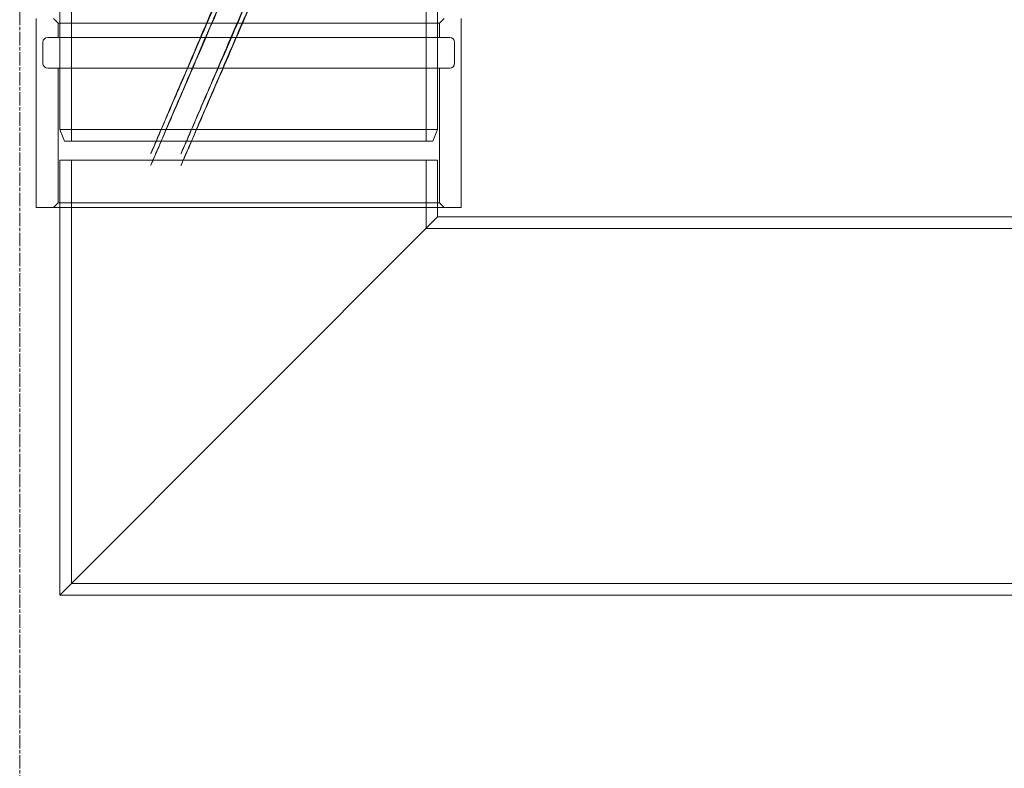
# Model space of a CAD drawing. Units: millimetres. Extents: x 238811 to 330307, y 164885 to 179141.
# Drawn here: x 269897 to 270314, y 173917 to 174234 of the extents above; entities that cross this region are included whole.
import ezdxf

# ---------------------------------------------------------------- set-up
doc = ezdxf.new("R2010")
doc.units = ezdxf.units.MM
doc.linetypes.add('CHAIN', pattern=[0.3543, 0.2362, -0.0295, 0.0591, -0.0295])
doc.linetypes.add('DASHED', pattern=[0])
doc.layers.add('Osa (ISO)', color=1, linetype='Continuous', lineweight=9)
doc.layers.add('Skrytá (ISO)', color=1, linetype='DASHED', lineweight=18)

msp = doc.modelspace()

# ---------------------------------------------------------------- linework, layer by layer
at = {"layer": 'Osa (ISO)', "linetype": 'CHAIN', "ltscale": 23.990969}
msp.add_line((269897.41, 173220.3), (269897.41, 175308.98), dxfattribs=at)
at = {"layer": 'Skrytá (ISO)', "ltscale": 5.711227}
for p, q in [((269914.41, 174262.7), (269914.41, 174187.7)), ((270074.41, 174262.7), (270074.41, 174187.7))]:
    msp.add_line(p, q, dxfattribs=at)
at = {"layer": 'Skrytá (ISO)', "ltscale": 6.091982}
for p, q in [((269919.31, 174262.7), (269919.31, 174182.7)), ((270069.51, 174262.7), (270069.51, 174182.7)), ((269904.41, 174154.7), (269904.41, 174234.7)), ((270084.41, 174154.7), (270084.41, 174234.7))]:
    msp.add_line(p, q, dxfattribs=at)
at = {"layer": 'Skrytá (ISO)', "ltscale": 0.215288}
for p, q in [((269913.66, 174232.7), (269911.66, 174234.7)), ((270075.16, 174232.7), (270077.16, 174234.7)), ((269913.66, 174156.7), (269911.66, 174154.7)), ((270075.16, 174156.7), (270077.16, 174154.7))]:
    msp.add_line(p, q, dxfattribs=at)
at = {"layer": 'Skrytá (ISO)', "ltscale": 12.267099}
for p, q in [((269913.66, 174232.7), (270075.16, 174232.7)), ((270075.16, 174156.7), (269913.66, 174156.7))]:
    msp.add_line(p, q, dxfattribs=at)
at = {"layer": 'Skrytá (ISO)', "ltscale": 0.456806}
for p, q in [((269913.66, 174226.7), (269913.66, 174232.7)), ((270075.16, 174226.7), (270075.16, 174232.7))]:
    msp.add_line(p, q, dxfattribs=at)
at = {"layer": 'Skrytá (ISO)', "ltscale": 0.685259}
for p, q in [((269907.26, 174215.7), (269907.26, 174224.7)), ((270081.56, 174215.7), (270081.56, 174224.7))]:
    msp.add_line(p, q, dxfattribs=at)
at = {"layer": 'Skrytá (ISO)', "ltscale": 12.935523}
for p, q in [((270079.56, 174226.7), (269909.26, 174226.7)), ((269909.26, 174213.7), (270079.56, 174213.7))]:
    msp.add_line(p, q, dxfattribs=at)
at = {"layer": 'Skrytá (ISO)', "ltscale": 4.340508}
for p, q in [((269913.66, 174156.7), (269913.66, 174213.7)), ((270075.16, 174156.7), (270075.16, 174213.7))]:
    msp.add_line(p, q, dxfattribs=at)
at = {"layer": 'Skrytá (ISO)', "ltscale": 12.153163}
for p, q in [((269914.41, 174187.7), (270074.41, 174187.7)), ((270074.41, 174174.7), (269914.41, 174174.7))]:
    msp.add_line(p, q, dxfattribs=at)
at = {"layer": 'Skrytá (ISO)', "ltscale": 0.409986}
for p, q in [((269916.41, 174182.7), (269914.41, 174187.7)), ((270072.41, 174182.7), (270074.41, 174187.7))]:
    msp.add_line(p, q, dxfattribs=at)
at = {"layer": 'Skrytá (ISO)', "ltscale": 11.849334}
msp.add_line((270072.41, 174182.7), (269916.41, 174182.7), dxfattribs=at)
at = {"layer": 'Skrytá (ISO)', "ltscale": 11.863314}
msp.add_line((269914.41, 173990.7), (269914.41, 174174.7), dxfattribs=at)
at = {"layer": 'Skrytá (ISO)', "ltscale": 11.547389}
msp.add_line((269919.31, 173995.6), (269919.31, 174174.7), dxfattribs=at)
at = {"layer": 'Skrytá (ISO)', "ltscale": 2.200665}
msp.add_line((270069.51, 174145.8), (270069.51, 174174.7), dxfattribs=at)
at = {"layer": 'Skrytá (ISO)', "ltscale": 1.827525}
msp.add_line((270074.41, 174150.7), (270074.41, 174174.7), dxfattribs=at)
at = {"layer": 'Skrytá (ISO)', "ltscale": 13.672309}
msp.add_line((270084.41, 174154.7), (269904.41, 174154.7), dxfattribs=at)
at = {"layer": 'Skrytá (ISO)', "ltscale": 11.822662}
for p, q in [((270074.41, 174150.7), (269914.41, 173990.7)), ((269914.41, 173990.7), (270074.41, 174150.7))]:
    msp.add_line(p, q, dxfattribs=at)
at = {"layer": 'Skrytá (ISO)', "ltscale": 12.904396}
msp.add_line((270074.41, 174150.7), (270407.99, 174150.7), dxfattribs=at)
at = {"layer": 'Skrytá (ISO)', "ltscale": 13.008616}
msp.add_line((270069.51, 174145.8), (270809.31, 174145.8), dxfattribs=at)
at = {"layer": 'Skrytá (ISO)', "ltscale": 13.413281}
msp.add_line((269919.31, 173995.6), (270959.51, 173995.6), dxfattribs=at)
at = {"layer": 'Skrytá (ISO)', "ltscale": 12.693423}
msp.add_line((269914.41, 173990.7), (270964.41, 173990.7), dxfattribs=at)
at = {"layer": 'Skrytá (ISO)', "ltscale": 0.239135}
for centre, start, end in [((269909.26, 174224.7), 90, 180), ((270079.56, 174224.7), 0, 90), ((269909.26, 174215.7), 180, 270), ((270079.56, 174215.7), 270, 0)]:
    msp.add_arc(centre, 2, start, end, dxfattribs=at)
at = {"layer": 'Skrytá (ISO)', "ltscale": 0.290058}
for points, weights in [([(269987.91, 174258.63), (269919.16, 174098.81), (269987.91, 174259.21)], [1, 1.07735026919, 1.07735026919]), ([(270000.91, 174259.21), (269931.79, 174098.81), (270000.91, 174258.63)], [1.07735026919, 1.07735026919, 1]), ([(269987.91, 174253.69), (269919.16, 174093.88), (269987.91, 174254.27)], [1.07735026919, 1.07735026919, 1]), ([(270000.91, 174254.27), (269931.79, 174093.88), (270000.91, 174253.69)], [1, 1.07735026919, 1.07735026919])]:
    msp.add_rational_spline(points, weights, degree=2, dxfattribs=at)

doc.saveas('drawing.dxf')
